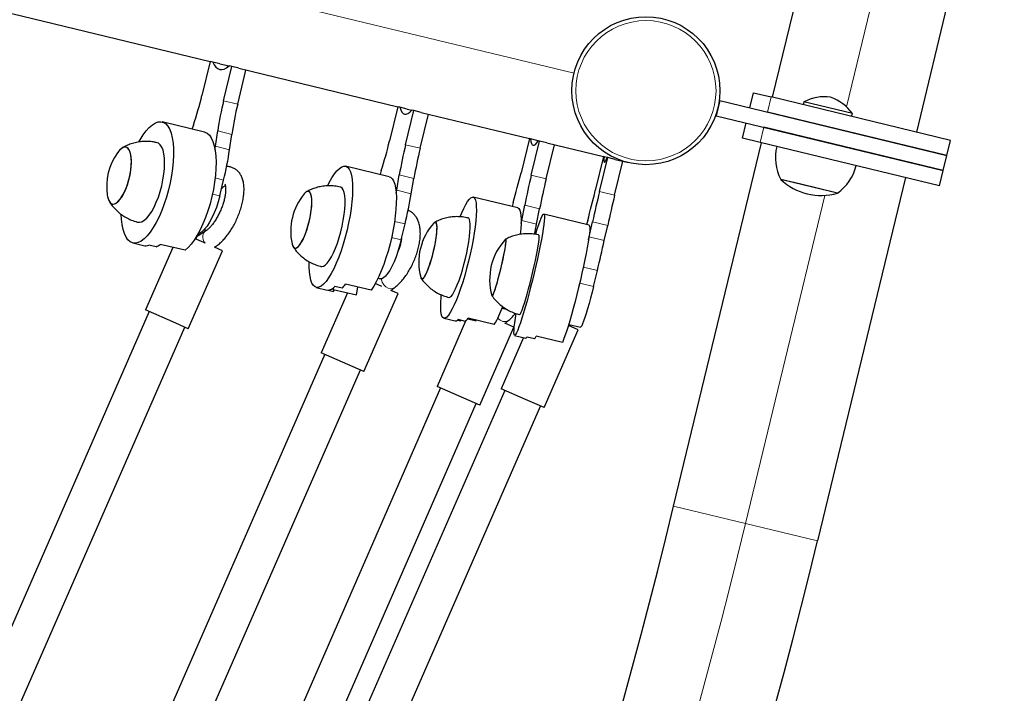
# Model space of a CAD drawing. Extents: x 1654 to 2317, y 1835 to 2408.
# Drawn here: x 2205 to 2221, y 2022 to 2033 of the extents above; entities that cross this region are included whole.
import ezdxf

# ---------------------------------------------------------------- set-up
doc = ezdxf.new("R2010")
doc.units = 0
doc.header["$LTSCALE"] = 0.125
doc.header["$MEASUREMENT"] = 0
doc.layers.add('CONTOUR', color=7, linetype='CONTINUOUS')

msp = doc.modelspace()

# ---------------------------------------------------------------- linework, layer by layer
at = {"layer": 'CONTOUR', "lineweight": 25}
for p, q in [((2217.41315, 2031.78675), (2218.8243, 2037.61845)), ((2221.13268, 2037.05987), (2219.72153, 2031.22817)), ((2205.04745, 2033.17139), (2208.38766, 2032.36313)), ((2208.38766, 2032.36313), (2208.25537, 2031.81641)), ((2208.43111, 2032.35262), (2208.38766, 2032.36313)), ((2208.54393, 2032.32532), (2208.43111, 2032.35262)), ((2208.54393, 2032.32532), (2208.69178, 2032.28954)), ((2208.60293, 2031.73231), (2208.73523, 2032.27903)), ((2208.65803, 2032.29771), (2208.66958, 2032.27161)), ((2208.73523, 2032.27903), (2208.69178, 2032.28954)), ((2208.84755, 2032.25185), (2208.73523, 2032.27903)), ((2208.82985, 2031.6774), (2208.96215, 2032.22412)), ((2208.84755, 2032.25185), (2211.39893, 2031.63447)), ((2217.05062, 2031.61726), (2217.10942, 2031.86025)), ((2217.10942, 2031.86025), (2217.39031, 2031.79228)), ((2216.56465, 2031.73486), (2216.50585, 2031.49187)), ((2216.56465, 2031.73486), (2220.20945, 2030.85289)), ((2220.26825, 2031.09588), (2217.39031, 2031.79228)), ((2217.91623, 2031.71325), (2217.9052, 2031.66769)), ((2218.69378, 2031.52509), (2217.91623, 2031.71325)), ((2211.39893, 2031.63447), (2211.26663, 2031.08775)), ((2211.43104, 2031.6267), (2211.39893, 2031.63447)), ((2211.54756, 2031.5985), (2211.43104, 2031.6267)), ((2211.52356, 2031.02558), (2211.65585, 2031.5723)), ((2211.54756, 2031.5985), (2211.62374, 2031.58007)), ((2211.65585, 2031.5723), (2211.62374, 2031.58007)), ((2211.77185, 2031.54423), (2211.65585, 2031.5723)), ((2211.77185, 2031.54423), (2213.50981, 2031.12368)), ((2220.20945, 2030.85289), (2217.33152, 2031.54929)), ((2218.68276, 2031.47953), (2218.69378, 2031.52509)), ((2208.29686, 2031.22764), (2207.6161, 2031.39237)), ((2211.7579, 2030.96887), (2211.8902, 2031.51559)), ((2216.50585, 2031.49187), (2220.15066, 2030.6099)), ((2216.93302, 2031.13129), (2216.99182, 2031.37427)), ((2208.11738, 2031.34071), (2208.09546, 2031.27637)), ((2208.47195, 2031.00046), (2208.50817, 2031.24615)), ((2220.15066, 2030.6099), (2217.27272, 2031.3063)), ((2208.69887, 2030.94555), (2208.73509, 2031.19124)), ((2213.50981, 2031.12368), (2213.37752, 2030.57696)), ((2213.53029, 2031.11873), (2213.50981, 2031.12368)), ((2213.64937, 2031.08991), (2213.53029, 2031.11873)), ((2213.54133, 2030.53732), (2213.67362, 2031.08404)), ((2213.67362, 2031.08404), (2213.65315, 2031.089)), ((2213.79218, 2031.05535), (2213.67362, 2031.08404)), ((2213.79218, 2031.05535), (2214.69999, 2030.83568)), ((2215.82561, 2025.22609), (2217.23676, 2031.05779)), ((2217.21392, 2031.06332), (2216.93302, 2031.13129)), ((2220.09186, 2030.36692), (2217.21392, 2031.06332)), ((2220.20945, 2030.85289), (2220.26825, 2031.09588)), ((2208.46442, 2030.95103), (2208.47195, 2031.00046)), ((2213.78084, 2030.47936), (2213.91313, 2031.02609)), ((2214.69999, 2030.83568), (2214.5677, 2030.28896)), ((2214.63681, 2030.27224), (2214.7691, 2030.81896)), ((2214.70863, 2030.83359), (2214.69999, 2030.83568)), ((2214.76047, 2030.82105), (2214.70863, 2030.83359)), ((2214.7691, 2030.81896), (2214.76047, 2030.82105)), ((2214.88908, 2030.78993), (2214.7691, 2030.81896)), ((2214.87918, 2030.21359), (2215.01148, 2030.76031)), ((2214.88908, 2030.78993), (2215.10177, 2030.73846)), ((2220.15066, 2030.6099), (2220.20945, 2030.85289)), ((2211.2628, 2030.50994), (2210.55977, 2030.68006)), ((2211.13429, 2030.61069), (2211.11392, 2030.54597)), ((2220.09186, 2030.36692), (2220.15066, 2030.6099)), ((2208.54224, 2030.2037), (2208.60411, 2030.45939)), ((2211.38122, 2030.29648), (2211.42316, 2030.54078)), ((2211.61556, 2030.23978), (2211.6575, 2030.48408)), ((2217.92088, 2030.37782), (2217.54439, 2030.46892)), ((2217.86911, 2030.39034), (2217.54439, 2030.46892)), ((2219.54514, 2030.49921), (2218.13399, 2024.66752)), ((2211.37259, 2030.24731), (2211.38122, 2030.29648)), ((2218.45559, 2030.24843), (2217.86911, 2030.39034)), ((2218.45559, 2030.24843), (2217.92088, 2030.37782)), ((2213.32713, 2030.01042), (2212.60859, 2030.18429)), ((2213.25096, 2030.0985), (2213.23221, 2030.03339)), ((2213.38732, 2029.81105), (2213.43514, 2030.05393)), ((2213.62683, 2029.75309), (2213.67465, 2029.99597)), ((2213.37757, 2029.76215), (2213.38732, 2029.81105)), ((2214.46996, 2029.73388), (2213.74284, 2029.90982)), ((2214.44703, 2029.80907), (2214.42991, 2029.74357)), ((2214.47093, 2029.54884), (2214.52473, 2029.79027)), ((2208.31515, 2029.63998), (2208.19228, 2029.56251)), ((2208.3066, 2029.66595), (2208.30561, 2029.68405)), ((2208.30922, 2029.63624), (2208.3066, 2029.66595)), ((2211.45329, 2029.49929), (2211.51516, 2029.75498)), ((2214.7133, 2029.49019), (2214.7671, 2029.73162)), ((2208.31015, 2029.44308), (2208.14518, 2029.51517)), ((2214.46005, 2029.50021), (2214.47093, 2029.54884)), ((2207.14571, 2029.44847), (2207.3159, 2029.40728)), ((2207.78826, 2029.37807), (2207.34924, 2028.37333)), ((2207.51861, 2029.38766), (2207.40515, 2029.41511)), ((2207.98433, 2029.33063), (2207.58722, 2029.42672)), ((2208.0365, 2028.07304), (2208.58304, 2029.32385)), ((2208.45535, 2029.37964), (2208.47249, 2029.39044)), ((2208.58304, 2029.32385), (2208.45535, 2029.37964)), ((2214.53935, 2028.75253), (2214.60123, 2029.00822)), ((2211.08118, 2028.88199), (2211.11496, 2028.87382)), ((2210.08939, 2028.73616), (2210.26514, 2028.69363)), ((2210.28241, 2028.69165), (2210.36606, 2028.6714)), ((2210.36361, 2028.70372), (2210.73475, 2028.61392)), ((2210.50402, 2028.72085), (2210.38684, 2028.7492)), ((2210.97141, 2028.69054), (2210.56131, 2028.78978)), ((2210.73475, 2028.61392), (2210.75993, 2028.74172)), ((2211.14076, 2028.7519), (2211.03763, 2028.79696)), ((2211.28611, 2028.68839), (2211.34016, 2028.72792)), ((2211.40243, 2028.63756), (2211.28611, 2028.68839)), ((2210.58903, 2028.64918), (2210.16863, 2027.68705)), ((2210.85589, 2027.38676), (2211.40243, 2028.63756)), ((2207.83764, 2028.15993), (2207.34924, 2028.37333)), ((2213.07281, 2028.40006), (2213.15678, 2028.37974)), ((2207.40651, 2028.34831), (2203.66546, 2019.78654)), ((2212.13821, 2028.24039), (2212.31785, 2028.19692)), ((2212.35815, 2028.2108), (2212.4081, 2028.19871)), ((2212.48761, 2028.19041), (2212.36785, 2028.21939)), ((2212.52164, 2028.23162), (2212.6581, 2028.1986)), ((2212.94639, 2028.13839), (2212.52724, 2028.23982)), ((2213.12442, 2028.15797), (2213.18217, 2028.20892)), ((2204.2325, 2019.52332), (2207.97923, 2028.09806)), ((2208.0365, 2028.07304), (2207.83764, 2028.15993)), ((2212.48458, 2028.19114), (2212.02844, 2027.14723)), ((2212.7157, 2026.84694), (2213.26224, 2028.09774)), ((2213.26224, 2028.09774), (2213.11508, 2028.16204)), ((2213.74535, 2026.80627), (2214.29189, 2028.05708)), ((2214.29189, 2028.05708), (2214.13669, 2028.12489)), ((2214.14172, 2028.14141), (2214.33015, 2028.09581)), ((2213.41818, 2027.93066), (2213.05809, 2027.10656)), ((2213.27246, 2027.96593), (2213.45424, 2027.92194)), ((2213.59457, 2027.9098), (2213.47338, 2027.93913)), ((2214.04141, 2027.85179), (2213.61725, 2027.95442)), ((2210.2259, 2027.66203), (2206.72324, 2019.64584)), ((2210.85589, 2027.38676), (2210.16863, 2027.68705)), ((2207.29195, 2019.38643), (2210.79862, 2027.41178)), ((2212.08571, 2027.12221), (2208.76571, 2019.52407)), ((2212.7157, 2026.84694), (2212.02844, 2027.14723)), ((2213.45081, 2026.93497), (2213.05809, 2027.10656)), ((2213.11536, 2027.08154), (2210.00453, 2019.96209)), ((2209.49019, 2019.62115), (2212.65843, 2026.87196)), ((2210.57449, 2019.70555), (2213.68808, 2026.83129)), ((2213.74535, 2026.80627), (2213.45081, 2026.93497))]:
    msp.add_line(p, q, dxfattribs=at)
at = {"layer": 'CONTOUR', "lineweight": 18}
for p, q in [((2218.59833, 2031.63553), (2219.97849, 2037.33916)), ((2214.22687, 2032.17194), (2200.79068, 2035.42321)), ((2208.82985, 2031.6774), (2208.60293, 2031.73231)), ((2217.39031, 2031.79228), (2217.33152, 2031.54929)), ((2208.73509, 2031.19124), (2208.50817, 2031.24615)), ((2217.27272, 2031.3063), (2217.21392, 2031.06332)), ((2208.69887, 2030.94555), (2208.47195, 2031.00046)), ((2211.7579, 2030.96887), (2211.52356, 2031.02558)), ((2208.60411, 2030.45939), (2208.46687, 2030.4926)), ((2211.6575, 2030.48408), (2211.42316, 2030.54078)), ((2213.78084, 2030.47936), (2213.54133, 2030.53732)), ((2211.61556, 2030.23978), (2211.38122, 2030.29648)), ((2214.87918, 2030.21359), (2214.63681, 2030.27224)), ((2208.42325, 2030.2325), (2208.54224, 2030.2037)), ((2216.9798, 2024.9468), (2218.25407, 2030.21282)), ((2213.67465, 2029.99597), (2213.43514, 2030.05393)), ((2211.51516, 2029.75498), (2211.34711, 2029.79565)), ((2213.62683, 2029.75309), (2213.38732, 2029.81105)), ((2214.7671, 2029.73162), (2214.52473, 2029.79027)), ((2208.30472, 2029.67733), (2208.30664, 2029.66552)), ((2211.29873, 2029.53669), (2211.45329, 2029.49929)), ((2214.7133, 2029.49019), (2214.47093, 2029.54884)), ((2208.47246, 2029.39042), (2208.45221, 2029.38101)), ((2214.60123, 2029.00822), (2214.37669, 2029.06255)), ((2214.31844, 2028.80598), (2214.53935, 2028.75253)), ((2216.9798, 2024.9468), (2215.82561, 2025.22609)), ((2218.13399, 2024.66752), (2216.9798, 2024.9468))]:
    msp.add_line(p, q, dxfattribs=at)
at = {"layer": 'CONTOUR', "lineweight": 25, "flags": 128}
for points in [[(2208.43111, 2032.35262), (2208.45298, 2032.30744), (2208.47872, 2032.27232), (2208.50799, 2032.24774), (2208.54039, 2032.23405), (2208.57546, 2032.23142), (2208.61272, 2032.23989), (2208.65168, 2032.25936), (2208.69178, 2032.28954)], [(2211.43104, 2031.6267), (2211.44483, 2031.58347), (2211.46214, 2031.5504), (2211.48273, 2031.52792), (2211.50633, 2031.51635), (2211.5326, 2031.51585), (2211.5612, 2031.52643), (2211.59171, 2031.54793), (2211.62374, 2031.58007)], [(2207.24524, 2031.0732), (2207.26274, 2031.10428), (2207.31119, 2031.18177), (2207.36063, 2031.24857), (2207.41035, 2031.30375), (2207.45965, 2031.34653), (2207.50785, 2031.3763), (2207.55427, 2031.39266), (2207.59826, 2031.39537), (2207.63919, 2031.3844), (2207.6765, 2031.35989), (2207.70966, 2031.32219), (2207.7382, 2031.27183), (2207.76173, 2031.20953), (2207.77991, 2031.13614), (2207.79249, 2031.05271), (2207.79929, 2030.9604), (2207.80022, 2030.86051), (2207.79526, 2030.75445), (2207.78449, 2030.64369), (2207.76805, 2030.5298), (2207.74618, 2030.41438), (2207.71918, 2030.29903), (2207.68743, 2030.1854), (2207.65137, 2030.07506), (2207.61153, 2029.96957), (2207.56844, 2029.87041), (2207.52272, 2029.77897), (2207.47501, 2029.69654), (2207.42598, 2029.62426), (2207.37631, 2029.56317), (2207.32671, 2029.5141), (2207.27788, 2029.47776), (2207.23048, 2029.45465), (2207.1852, 2029.4451), (2207.14267, 2029.44924), (2207.14267, 2029.44924)], [(2208.29686, 2031.22764), (2208.2999, 2031.22686), (2208.33904, 2031.20912), (2208.3743, 2031.17802), (2208.40518, 2031.13401), (2208.43125, 2031.07771), (2208.45215, 2031.00989), (2208.46758, 2030.93151), (2208.47732, 2030.84367), (2208.48124, 2030.74759), (2208.47929, 2030.64463), (2208.47149, 2030.53622), (2208.45795, 2030.42388), (2208.43887, 2030.30919), (2208.4145, 2030.19374), (2208.38519, 2030.07917), (2208.35135, 2029.96707), (2208.31345, 2029.85901), (2208.27203, 2029.7565), (2208.22766, 2029.66098), (2208.18097, 2029.57379), (2208.13261, 2029.49615), (2208.08325, 2029.42914), (2208.03359, 2029.37371), (2207.98433, 2029.33063)], [(2207.65364, 2030.80679), (2207.64517, 2030.877), (2207.63106, 2030.93748), (2207.61162, 2030.98694), (2207.58727, 2031.02432), (2207.55851, 2031.04884), (2207.53504, 2031.05831)], [(2213.53029, 2031.11873), (2213.53578, 2031.07751), (2213.54442, 2031.04653), (2213.5561, 2031.02621), (2213.57066, 2031.01683), (2213.58789, 2031.01852), (2213.60757, 2031.03125), (2213.62942, 2031.05485), (2213.65315, 2031.089)], [(2207.11941, 2030.83169), (2207.10933, 2030.88682), (2207.09371, 2030.93112), (2207.07303, 2030.96324), (2207.04791, 2030.9822), (2207.01912, 2030.98743), (2206.98753, 2030.97877), (2206.95411, 2030.95648), (2206.91986, 2030.92124), (2206.90056, 2030.89601)], [(2207.12188, 2030.80622), (2207.11417, 2030.86534), (2207.10079, 2030.91429), (2207.08212, 2030.95156), (2207.05874, 2030.97603), (2207.03136, 2030.98696), (2207.00082, 2030.98401), (2206.96803, 2030.96728), (2206.934, 2030.93726), (2206.90056, 2030.89601)], [(2206.73626, 2030.21704), (2206.7448, 2030.17365), (2206.76042, 2030.12935), (2206.7811, 2030.09723), (2206.80622, 2030.07827), (2206.83501, 2030.07304), (2206.8666, 2030.0817), (2206.90002, 2030.10399), (2206.93427, 2030.13924), (2206.9683, 2030.18636), (2207.00107, 2030.24393), (2207.0316, 2030.3102), (2207.05895, 2030.38316), (2207.08229, 2030.46058), (2207.10091, 2030.54012), (2207.11426, 2030.61936), (2207.12191, 2030.6959), (2207.12365, 2030.7674), (2207.11941, 2030.83169)], [(2206.73626, 2030.21704), (2206.73996, 2030.19513), (2206.75334, 2030.14619), (2206.77201, 2030.10891), (2206.79539, 2030.08444), (2206.82276, 2030.07351), (2206.85331, 2030.07646), (2206.8861, 2030.0932), (2206.92013, 2030.12321), (2206.95438, 2030.1656), (2206.98779, 2030.21906), (2207.01936, 2030.28198), (2207.04812, 2030.35244), (2207.07321, 2030.4283), (2207.09385, 2030.50726), (2207.10943, 2030.58692), (2207.11947, 2030.66486), (2207.12366, 2030.73871), (2207.12188, 2030.80622)], [(2207.2264, 2029.78261), (2207.25331, 2029.78042), (2207.2902, 2029.78975), (2207.32903, 2029.81251), (2207.36897, 2029.84823), (2207.40916, 2029.89615), (2207.44874, 2029.95524), (2207.48688, 2030.02425), (2207.52276, 2030.1017), (2207.55562, 2030.18594), (2207.58476, 2030.27518), (2207.60955, 2030.36751), (2207.62946, 2030.46098), (2207.64408, 2030.55357), (2207.65309, 2030.64333), (2207.6563, 2030.72834), (2207.65364, 2030.80679)], [(2214.70863, 2030.83359), (2214.70567, 2030.79442), (2214.7055, 2030.76557), (2214.70812, 2030.74745), (2214.71349, 2030.74029), (2214.72153, 2030.7442), (2214.73215, 2030.75912), (2214.74519, 2030.78486), (2214.76047, 2030.82105)], [(2210.27346, 2030.36922), (2210.29965, 2030.42138), (2210.34092, 2030.49481), (2210.38195, 2030.5572), (2210.42218, 2030.60766), (2210.46104, 2030.6455), (2210.49799, 2030.67018), (2210.5325, 2030.68135), (2210.56409, 2030.67887), (2210.59232, 2030.66275), (2210.61679, 2030.63323), (2210.63716, 2030.59073), (2210.65314, 2030.53584), (2210.66451, 2030.46932), (2210.67111, 2030.39213), (2210.67284, 2030.30533), (2210.66968, 2030.21014), (2210.66168, 2030.10791), (2210.64895, 2030.00007), (2210.63166, 2029.88812), (2210.61007, 2029.77365), (2210.58446, 2029.65827), (2210.55521, 2029.54358), (2210.52272, 2029.4312), (2210.48744, 2029.3227), (2210.44988, 2029.21962), (2210.41057, 2029.1234), (2210.37004, 2029.03538), (2210.32888, 2028.95681), (2210.28766, 2028.88878), (2210.24695, 2028.83225), (2210.20733, 2028.78802), (2210.16936, 2028.75671), (2210.13357, 2028.73875), (2210.13357, 2028.73875)], [(2211.2628, 2030.50994), (2211.28162, 2030.50242), (2211.30799, 2030.47964), (2211.33044, 2030.44367), (2211.34865, 2030.39501), (2211.36236, 2030.33436), (2211.37139, 2030.26256), (2211.3756, 2030.18061), (2211.37494, 2030.08966), (2211.36942, 2029.99098), (2211.35911, 2029.88597), (2211.34415, 2029.77608), (2211.32477, 2029.66285), (2211.30122, 2029.54788), (2211.27385, 2029.43277), (2211.24302, 2029.31914), (2211.20918, 2029.20856), (2211.1728, 2029.1026), (2211.13438, 2029.00274), (2211.09447, 2028.91037), (2211.05362, 2028.82679), (2211.01241, 2028.75317), (2210.97141, 2028.69054)], [(2210.01916, 2030.10696), (2210.01674, 2030.1645), (2210.00942, 2030.21161), (2209.99745, 2030.24687), (2209.98117, 2030.26921), (2209.96108, 2030.27794), (2209.9378, 2030.2728), (2209.91203, 2030.25396), (2209.89527, 2030.23577)], [(2210.01872, 2030.08064), (2210.01833, 2030.14197), (2210.01302, 2030.19357), (2210.00292, 2030.23386), (2209.98836, 2030.26163), (2209.96978, 2030.27602), (2209.94773, 2030.2766), (2209.9229, 2030.26335), (2209.89602, 2030.23668), (2209.89527, 2030.23577)], [(2210.55254, 2030.07088), (2210.55256, 2030.14363), (2210.54773, 2030.2071), (2210.53814, 2030.25993), (2210.524, 2030.30101), (2210.50561, 2030.32945), (2210.48336, 2030.34464), (2210.47882, 2030.34598)], [(2208.54224, 2030.2037), (2208.51679, 2030.10919), (2208.487, 2030.01779), (2208.45347, 2029.93134), (2208.41688, 2029.85162), (2208.37799, 2029.78024), (2208.33756, 2029.71866), (2208.29645, 2029.66813), (2208.25547, 2029.62967), (2208.21546, 2029.60409), (2208.19319, 2029.5954)], [(2209.70152, 2029.4351), (2209.70235, 2029.43144), (2209.71433, 2029.39618), (2209.73061, 2029.37384), (2209.75069, 2029.36511), (2209.77398, 2029.37024), (2209.79975, 2029.38909), (2209.82722, 2029.42108), (2209.85557, 2029.46523), (2209.88393, 2029.52021), (2209.91143, 2029.58434), (2209.93725, 2029.65568), (2209.96059, 2029.73206), (2209.98076, 2029.81116), (2209.99713, 2029.89058), (2210.00921, 2029.96789), (2210.01663, 2030.04076), (2210.01916, 2030.10696)], [(2212.40099, 2029.87222), (2212.42484, 2029.92987), (2212.45782, 2030.00252), (2212.48963, 2030.06407), (2212.5198, 2030.11367), (2212.54791, 2030.15062), (2212.57358, 2030.17439), (2212.59643, 2030.18466), (2212.61616, 2030.18128), (2212.63248, 2030.1643), (2212.64516, 2030.13395), (2212.65402, 2030.09067), (2212.65895, 2030.03506), (2212.65987, 2029.9679), (2212.65676, 2029.89013), (2212.64968, 2029.80284), (2212.63872, 2029.70727), (2212.62404, 2029.60475), (2212.60584, 2029.49672), (2212.58437, 2029.3847), (2212.55994, 2029.27026), (2212.5329, 2029.15501), (2212.50361, 2029.04056), (2212.4725, 2028.92852), (2212.44, 2028.82047), (2212.40656, 2028.71792), (2212.37266, 2028.62231), (2212.33876, 2028.53498), (2212.30536, 2028.45716), (2212.2729, 2028.38994), (2212.24186, 2028.33426), (2212.21267, 2028.29092), (2212.18573, 2028.2605), (2212.16143, 2028.24345), (2212.1401, 2028.24), (2212.1401, 2028.24)], [(2209.70152, 2029.4351), (2209.70885, 2029.40919), (2209.72341, 2029.38142), (2209.742, 2029.36703), (2209.76404, 2029.36645), (2209.78888, 2029.3797), (2209.81575, 2029.40637), (2209.84385, 2029.44565), (2209.8723, 2029.49636), (2209.90026, 2029.55694), (2209.92687, 2029.62557), (2209.95133, 2029.70015), (2209.97288, 2029.77841), (2209.99088, 2029.85799), (2210.00478, 2029.93646), (2210.01415, 2030.01144), (2210.01872, 2030.08064)], [(2210.17011, 2029.0703), (2210.17822, 2029.06906), (2210.20535, 2029.07425), (2210.23502, 2029.09295), (2210.26659, 2029.12475), (2210.2994, 2029.16899), (2210.33275, 2029.22472), (2210.36592, 2029.29076), (2210.39822, 2029.36568), (2210.42894, 2029.44791), (2210.45744, 2029.53568), (2210.4831, 2029.62713), (2210.50539, 2029.7203), (2210.52383, 2029.81322), (2210.53801, 2029.90389), (2210.54765, 2029.99039), (2210.55254, 2030.07088)], [(2213.32713, 2030.01042), (2213.34327, 2030.00063), (2213.35779, 2029.97698), (2213.36858, 2029.94019), (2213.37549, 2029.89077), (2213.37844, 2029.82942), (2213.37737, 2029.75699), (2213.37231, 2029.6745), (2213.36415, 2029.59036)], [(2207.14267, 2029.44924), (2207.10348, 2029.46702), (2207.06818, 2029.49818), (2207.03728, 2029.54228), (2207.0112, 2029.59871), (2206.99031, 2029.66668), (2206.9749, 2029.74522), (2206.96519, 2029.83325), (2206.96176, 2029.90376)], [(2212.54937, 2029.55183), (2212.55717, 2029.62692), (2212.56105, 2029.69319), (2212.56093, 2029.7492), (2212.55681, 2029.79377), (2212.54879, 2029.82594), (2212.53702, 2029.84504), (2212.52771, 2029.85019)], [(2213.61012, 2029.58921), (2213.61163, 2029.59412), (2213.63716, 2029.67433), (2213.66087, 2029.74421), (2213.68242, 2029.80277), (2213.70153, 2029.84918), (2213.71791, 2029.8828), (2213.73134, 2029.90316), (2213.74163, 2029.90997), (2213.74863, 2029.90313), (2213.75226, 2029.88274), (2213.75244, 2029.84909), (2213.7492, 2029.80264), (2213.74256, 2029.74406), (2213.73262, 2029.67416), (2213.71953, 2029.59392), (2213.70346, 2029.50448), (2213.68464, 2029.40708), (2213.66334, 2029.30309), (2213.63985, 2029.19398), (2213.61451, 2029.08127), (2213.58767, 2028.96655), (2213.5597, 2028.85142), (2213.531, 2028.73751), (2213.50198, 2028.62642), (2213.47303, 2028.51969), (2213.44458, 2028.41884), (2213.417, 2028.32527), (2213.3907, 2028.2403), (2213.36604, 2028.16512), (2213.34337, 2028.10079), (2213.323, 2028.04821), (2213.30523, 2028.00813), (2213.2903, 2027.98109), (2213.27842, 2027.96748), (2213.26975, 2027.9675), (2213.26975, 2027.9675)], [(2212.02007, 2029.57074), (2212.0264, 2029.63412), (2212.02872, 2029.68819), (2212.02696, 2029.73133), (2212.02116, 2029.76223), (2212.01152, 2029.77993), (2211.99832, 2029.78392), (2211.98195, 2029.77406), (2211.97676, 2029.76872)], [(2212.02316, 2029.59785), (2212.02785, 2029.65761), (2212.02849, 2029.70737), (2212.02505, 2029.7456), (2212.01765, 2029.77116), (2212.00649, 2029.78325), (2211.99193, 2029.78153), (2211.97676, 2029.76872)], [(2214.46996, 2029.73388), (2214.47266, 2029.73231), (2214.47798, 2029.71869), (2214.4799, 2029.69168), (2214.47838, 2029.65166), (2214.47345, 2029.59917), (2214.46517, 2029.53496), (2214.45368, 2029.45992), (2214.43911, 2029.37511), (2214.42169, 2029.28172), (2214.40164, 2029.18104), (2214.37926, 2029.0745), (2214.35486, 2028.96358), (2214.32878, 2028.84984), (2214.30137, 2028.73487), (2214.27304, 2028.62027), (2214.24417, 2028.50766), (2214.21517, 2028.39861), (2214.18644, 2028.29464), (2214.15839, 2028.19722), (2214.13141, 2028.10771), (2214.10588, 2028.02736), (2214.08215, 2027.95729), (2214.06056, 2027.89849), (2214.04141, 2027.85179)], [(2211.45329, 2029.49929), (2211.42848, 2029.40463), (2211.40058, 2029.31276), (2211.37016, 2029.22557), (2211.33783, 2029.14481), (2211.30426, 2029.07214), (2211.27012, 2029.00904), (2211.23612, 2028.95679), (2211.20295, 2028.91645), (2211.17127, 2028.88884), (2211.14174, 2028.87454), (2211.11496, 2028.87382)], [(2211.76627, 2028.89885), (2211.77111, 2028.88535), (2211.78227, 2028.87325), (2211.79682, 2028.87498), (2211.81435, 2028.89048), (2211.8343, 2028.91928), (2211.85608, 2028.96051), (2211.87902, 2029.01291), (2211.90243, 2029.07489), (2211.9256, 2029.14458), (2211.94782, 2029.21984), (2211.96841, 2029.29839), (2211.98675, 2029.37786), (2212.00229, 2029.45581), (2212.01455, 2029.5299), (2212.02316, 2029.59785)], [(2211.76627, 2028.89885), (2211.76759, 2028.89428), (2211.77724, 2028.87657), (2211.79044, 2028.87259), (2211.8068, 2028.88245), (2211.82583, 2028.90586), (2211.84693, 2028.9421), (2211.86948, 2028.99007), (2211.89278, 2029.04832), (2211.91614, 2029.11508), (2211.93883, 2029.18831), (2211.96017, 2029.2658), (2211.97951, 2029.34518), (2211.99626, 2029.42405), (2212.00992, 2029.50001), (2212.02007, 2029.57074)], [(2212.21899, 2028.57451), (2212.23387, 2028.57632), (2212.25372, 2028.59106), (2212.27612, 2028.61905), (2212.30059, 2028.65968), (2212.32662, 2028.7121), (2212.35365, 2028.77517), (2212.38109, 2028.84756), (2212.40837, 2028.92773), (2212.43491, 2029.01396), (2212.46013, 2029.10442), (2212.48351, 2029.19718), (2212.50454, 2029.29026), (2212.52277, 2029.38168), (2212.53783, 2029.4695), (2212.54937, 2029.55183)], [(2212.90949, 2028.60407), (2212.91151, 2028.6002), (2212.91809, 2028.60274), (2212.92786, 2028.61903), (2212.94052, 2028.64857), (2212.95568, 2028.69047), (2212.97289, 2028.74344), (2212.99161, 2028.80589), (2213.01128, 2028.87591), (2213.03131, 2028.95138), (2213.05108, 2029.03001), (2213.07, 2029.10939), (2213.08749, 2029.18713), (2213.10301, 2029.26086), (2213.1161, 2029.32834), (2213.12636, 2029.38753), (2213.13347, 2029.43661), (2213.13722, 2029.4741), (2213.13751, 2029.49886), (2213.1343, 2029.51015), (2213.12828, 2029.50822)], [(2213.10705, 2029.28107), (2213.11936, 2029.34636), (2213.12874, 2029.4028), (2213.1349, 2029.44867), (2213.13766, 2029.48259), (2213.13694, 2029.50353), (2213.13274, 2029.51084), (2213.12828, 2029.50822)], [(2213.62546, 2029.25413), (2213.64015, 2029.33143), (2213.65202, 2029.40034), (2213.66082, 2029.45939), (2213.66635, 2029.50733), (2213.66849, 2029.54313), (2213.66721, 2029.56603), (2213.66253, 2029.57554), (2213.66199, 2029.57572)], [(2212.90949, 2028.60407), (2212.91307, 2028.59951), (2212.9206, 2028.60604), (2212.93123, 2028.62623), (2212.94466, 2028.65944), (2212.96046, 2028.70468), (2212.97816, 2028.76057), (2212.99722, 2028.82541), (2213.01705, 2028.89723), (2213.03707, 2028.97385), (2213.05666, 2029.05294), (2213.07522, 2029.1321), (2213.09219, 2029.20892), (2213.10705, 2029.28107)], [(2213.35329, 2028.30004), (2213.35636, 2028.30055), (2213.36593, 2028.31141), (2213.37853, 2028.33562), (2213.39387, 2028.37267), (2213.41165, 2028.42176), (2213.43146, 2028.48186), (2213.4529, 2028.55167), (2213.47551, 2028.62971), (2213.49881, 2028.71433), (2213.52229, 2028.8037), (2213.54546, 2028.89594), (2213.56782, 2028.98907), (2213.5889, 2029.08111), (2213.60825, 2029.1701), (2213.62546, 2029.25413)], [(2210.13357, 2028.73875), (2210.10046, 2028.7344), (2210.0705, 2028.74372), (2210.0441, 2028.76658), (2210.02164, 2028.80265), (2210.00344, 2028.85143), (2209.98974, 2028.91224), (2209.98074, 2028.98423), (2209.97657, 2029.06637), (2209.97683, 2029.14189)], [(2214.53935, 2028.75253), (2214.51586, 2028.65755), (2214.49187, 2028.56474), (2214.46789, 2028.47598), (2214.44439, 2028.39309), (2214.42186, 2028.31775), (2214.40075, 2028.25149), (2214.3815, 2028.19567), (2214.3645, 2028.15142), (2214.35008, 2028.11964), (2214.33855, 2028.10098), (2214.33015, 2028.09581)], [(2212.1401, 2028.24), (2212.12205, 2028.2502), (2212.10752, 2028.2739), (2212.09673, 2028.31078), (2212.08982, 2028.36032), (2212.08689, 2028.42181), (2212.08799, 2028.49441), (2212.09309, 2028.57708), (2212.09629, 2028.6133)], [(2212.40855, 2028.20954), (2212.40846, 2028.20811), (2212.4081, 2028.19871)], [(2213.26975, 2027.9675), (2213.26443, 2027.98114), (2213.26252, 2028.0082), (2213.26405, 2028.04832), (2213.269, 2028.10093), (2213.27731, 2028.16528), (2213.28884, 2028.24049), (2213.30097, 2028.31161)], [(2213.47338, 2027.93913), (2213.4669, 2027.92997), (2213.46119, 2027.92421), (2213.45629, 2027.92186), (2213.45424, 2027.92194)]]:
    msp.add_lwpolyline(points, dxfattribs=at)
at = {"layer": 'CONTOUR', "lineweight": 18, "flags": 128}
for points in [[(2208.1879, 2029.58595), (2208.21463, 2029.58357), (2208.2232, 2029.582)], [(2211.13295, 2028.87283), (2211.13523, 2028.85908), (2211.14968, 2028.81723), (2211.17425, 2028.7783), (2211.20654, 2028.74608), (2211.24339, 2028.72375), (2211.28118, 2028.71347), (2211.31622, 2028.71627), (2211.34017, 2028.72793)]]:
    msp.add_lwpolyline(points, dxfattribs=at)
at = {"layer": 'CONTOUR', "lineweight": 25}
msp.add_circle((2215.38106, 2031.89265), 1.1875, dxfattribs=at)
at = {"layer": 'CONTOUR', "lineweight": 18}
msp.add_circle((2215.38106, 2031.89265), 1.125, dxfattribs=at)
at = {"layer": 'CONTOUR', "lineweight": 25}
for centre, radius, start, end in [((2202.95014, 2033.09742), 5.4577, 341.223545, 346.425147), ((2213.90691, 2030.44611), 5.4577, 166.369108, 171.57071), ((2218.24421, 2031.09484), 0.7, 81.661459, 117.939923), ((2218.11936, 2031.12505), 0.7, 34.854331, 71.132795), ((2214.13383, 2030.3912), 5.4577, 166.369108, 171.57071), ((2204.10173, 2032.81857), 7.37099, 342.570197, 346.419253), ((2207.6681, 2030.35092), 0.94141, 144.618409, 188.175846), ((2203.30013, 2031.74559), 5.4577, 346.369108, 351.57071), ((2218.68712, 2029.28922), 7.37099, 166.375001, 170.224057), ((2218.92146, 2029.23251), 7.37099, 166.375001, 170.224057), ((2218.22438, 2030.82082), 0.76565, 166.543973, 207.362372), ((2202.15333, 2033.28991), 11.54741, 343.95601, 346.41188), ((2218.01172, 2030.87228), 0.76565, 305.431882, 346.250281), ((2224.76412, 2027.81859), 11.54741, 166.382374, 168.838244), ((2225.00363, 2027.76063), 11.54741, 166.382374, 168.838244), ((2218.192, 2031.15218), 0.94141, 226.534293, 286.259961), ((2187.98352, 2036.71863), 27.35067, 345.366897, 346.403506), ((2241.21955, 2023.83665), 27.35067, 166.390749, 167.427357), ((2210.62117, 2029.63634), 0.94141, 140.450819, 192.343435), ((2204.3516, 2031.49134), 7.37099, 346.375001, 350.224057), ((2241.46192, 2023.778), 27.35067, 166.390749, 167.427357), ((2212.67653, 2029.13899), 0.94141, 138.015953, 194.778301), ((2202.68929, 2031.90749), 11.1477, 347.987949, 348.856914), ((2208.24407, 2029.48257), 0.09525, 122.933478, 162.253786), ((2213.8144, 2028.86365), 0.94141, 136.78852, 196.005734), ((2188.01848, 2035.44381), 27.35067, 346.390749, 347.427357), ((2207.34829, 2029.55084), 0.14716, 257.288877, 292.733164), ((2207.41458, 2029.6501), 0.28231, 291.623021, 307.697802), ((2210.27772, 2028.82714), 0.1341, 264.617591, 324.465322), ((2210.55582, 2028.70252), 0.1923, 171.94103, 189.312836), ((2210.10614, 2029.1098), 0.55641, 315.649437, 324.889192), ((2211.60182, 2028.95227), 1.5717, 328.813127, 340.461921), ((2212.32313, 2028.25204), 0.05537, 264.521083, 323.864699), ((2212.26924, 2028.4062), 0.307, 315.340906, 327.183576), ((2213.28955, 2028.09294), 0.35578, 329.017847, 337.085587), ((2121.31664, 2048.09524), 97.23653, 326.3971271, 346.3971271), ((2121.31664, 2048.09524), 99.61153, 326.3971271, 346.3971271)]:
    msp.add_arc(centre, radius, start, end, dxfattribs=at)
at = {"layer": 'CONTOUR', "lineweight": 18}
for centre, radius, start, end in [((2208.36931, 2029.55746), 0.09872, 123.710827, 173.418981), ((2208.44162, 2029.54784), 0.17166, 172.995966, 216.37698), ((2213.11223, 2028.31806), 0.12963, 214.656675, 302.631133), ((2121.31664, 2048.09524), 98.42403, 326.3971271, 346.3971271)]:
    msp.add_arc(centre, radius, start, end, dxfattribs=at)
at = {"layer": 'CONTOUR', "lineweight": 25}
for points, knots in [([(2207.5346, 2031.05681), (2207.51642, 2031.06137), (2207.46749, 2031.07363), (2207.38617, 2031.08009), (2207.29372, 2031.07788), (2207.20469, 2031.06438), (2207.12047, 2031.04109), (2207.04274, 2031.01033), (2206.99568, 2030.9834), (2206.97313, 2030.9705)], [0, 0, 0, 0, 0.09629039, 0.25911336, 0.41734039, 0.5712255, 0.72087726, 0.86627841, 1, 1, 1, 1]), ([(2208.47249, 2029.39044), (2208.48356, 2029.3978), (2208.51528, 2029.41888), (2208.56548, 2029.46183), (2208.62235, 2029.52134), (2208.67605, 2029.58892), (2208.726, 2029.66276), (2208.77172, 2029.74157), (2208.81276, 2029.82412), (2208.84864, 2029.9092), (2208.87884, 2029.99555), (2208.90284, 2030.08198), (2208.92014, 2030.16738), (2208.93016, 2030.25088), (2208.93216, 2030.33185), (2208.92525, 2030.40668), (2208.90947, 2030.47325), (2208.88594, 2030.53001), (2208.85498, 2030.57805), (2208.81703, 2030.61727), (2208.77164, 2030.64813), (2208.72033, 2030.6676), (2208.67803, 2030.67571), (2208.6547, 2030.67404), (2208.64925, 2030.67365)], [0, 0, 0, 0, 0.028195001, 0.080739401, 0.13327945, 0.185077936, 0.236077853, 0.28649917, 0.336581111, 0.386537787, 0.436555246, 0.486786441, 0.5374615, 0.588862297, 0.641338882, 0.695247505, 0.744216143, 0.789304989, 0.830813887, 0.870010132, 0.908071842, 0.948578555, 0.988000854, 1, 1, 1, 1]), ([(2208.6227, 2030.3933), (2208.6225, 2030.39354), (2208.62158, 2030.39466), (2208.62624, 2030.38662), (2208.63174, 2030.36591), (2208.63593, 2030.33354), (2208.63641, 2030.29101), (2208.6321, 2030.23919), (2208.62217, 2030.17976), (2208.60631, 2030.11472), (2208.58465, 2030.04633), (2208.55763, 2029.97692), (2208.52603, 2029.90882), (2208.49087, 2029.84428), (2208.45346, 2029.78543), (2208.4153, 2029.73416), (2208.37814, 2029.69205), (2208.34503, 2029.66117), (2208.32492, 2029.64622), (2208.31625, 2029.64068), (2208.31515, 2029.63998)], [0, 0, 0, 0, 0.015545834, 0.071790731, 0.125929226, 0.181109003, 0.238542701, 0.298390293, 0.360306685, 0.423803329, 0.488399344, 0.553670149, 0.619245858, 0.684750533, 0.749776934, 0.813955307, 0.876866533, 0.938056572, 0.992164464, 1, 1, 1, 1]), ([(2208.57037, 2030.31998), (2208.57232, 2030.32207), (2208.58593, 2030.33668), (2208.60777, 2030.35425), (2208.62325, 2030.36415), (2208.63034, 2030.36868)], [0, 0, 0, 0, 0.08282482, 0.5799426, 1, 1, 1, 1]), ([(2210.47868, 2030.34601), (2210.44694, 2030.35236), (2210.3844, 2030.36489), (2210.28992, 2030.36844), (2210.19861, 2030.36142), (2210.11123, 2030.34405), (2210.02931, 2030.31696), (2209.96922, 2030.29132), (2209.93825, 2030.27245), (2209.93108, 2030.26807)], [0, 0, 0, 0, 0.17119418, 0.33731417, 0.49865056, 0.65542959, 0.80772222, 0.95545967, 1, 1, 1, 1]), ([(2206.76724, 2030.11828), (2206.77092, 2030.1117), (2206.78894, 2030.07943), (2206.83052, 2030.02659), (2206.89169, 2029.96121), (2206.96164, 2029.9037), (2207.03829, 2029.85432), (2207.12348, 2029.81442), (2207.18703, 2029.79054), (2207.22331, 2029.7838), (2207.22685, 2029.78314)], [0, 0, 0, 0, 0.03875705, 0.19026257, 0.34371785, 0.4985137, 0.65422271, 0.81053501, 0.98153725, 1, 1, 1, 1]), ([(2211.34016, 2028.72792), (2211.35114, 2028.73631), (2211.38278, 2028.76049), (2211.43285, 2028.80805), (2211.48914, 2028.87245), (2211.54157, 2028.94402), (2211.58965, 2029.0212), (2211.6329, 2029.10276), (2211.6708, 2029.18746), (2211.70286, 2029.27403), (2211.72853, 2029.36123), (2211.74732, 2029.44792), (2211.75868, 2029.5331), (2211.76193, 2029.61597), (2211.75611, 2029.69577), (2211.74068, 2029.76746), (2211.71644, 2029.82925), (2211.68557, 2029.88018), (2211.64752, 2029.92186), (2211.60638, 2029.95353), (2211.57594, 2029.96565), (2211.56244, 2029.97103)], [0, 0, 0, 0, 0.03110753, 0.08961508, 0.14754213, 0.20472204, 0.26125365, 0.31735854, 0.37326258, 0.42918076, 0.48526873, 0.54175113, 0.59889951, 0.65703294, 0.71646649, 0.77722277, 0.82870874, 0.87649541, 0.92159187, 0.96520887, 1, 1, 1, 1]), ([(2212.52767, 2029.8491), (2212.52106, 2029.85102), (2212.4835, 2029.86197), (2212.4131, 2029.86987), (2212.3193, 2029.87251), (2212.22846, 2029.8631), (2212.14212, 2029.84373), (2212.06189, 2029.81652), (2212.01277, 2029.79173), (2211.98919, 2029.77982)], [0, 0, 0, 0, 0.0371406, 0.21124556, 0.37999401, 0.54380755, 0.70290615, 0.85734933, 1, 1, 1, 1]), ([(2211.45877, 2029.52194), (2211.4582, 2029.51698), (2211.45542, 2029.49269), (2211.44461, 2029.44354), (2211.42566, 2029.37665), (2211.40705, 2029.32276), (2211.39361, 2029.29273), (2211.39025, 2029.28522)], [0, 0, 0, 0, 0.07025658, 0.34414775, 0.62327768, 0.9058395, 1, 1, 1, 1]), ([(2213.66209, 2029.57496), (2213.65814, 2029.57615), (2213.62317, 2029.58663), (2213.55526, 2029.59464), (2213.46117, 2029.59844), (2213.36992, 2029.58995), (2213.2831, 2029.57149), (2213.20222, 2029.54505), (2213.15255, 2029.5207), (2213.12864, 2029.50898)], [0, 0, 0, 0, 0.022524711, 0.199337325, 0.370594466, 0.536769088, 0.698115149, 0.854718698, 1, 1, 1, 1]), ([(2209.71961, 2029.38719), (2209.73584, 2029.36414), (2209.76934, 2029.31656), (2209.83073, 2029.25248), (2209.90045, 2029.19427), (2209.97729, 2029.14442), (2210.06269, 2029.1038), (2210.12775, 2029.07915), (2210.16554, 2029.07198), (2210.17035, 2029.07107)], [0, 0, 0, 0, 0.15003166, 0.30966191, 0.47072265, 0.63274104, 0.7953869, 0.97391578, 1, 1, 1, 1]), ([(2211.77159, 2028.88467), (2211.77304, 2028.88229), (2211.79002, 2028.85448), (2211.83094, 2028.80635), (2211.89442, 2028.74199), (2211.96658, 2028.68578), (2212.04523, 2028.63843), (2212.1294, 2028.59972), (2212.18894, 2028.58327), (2212.21887, 2028.575)], [0, 0, 0, 0, 0.01505717, 0.1757882, 0.33849306, 0.5025023, 0.66737394, 0.83280207, 1, 1, 1, 1]), ([(2212.91097, 2028.60135), (2212.91207, 2028.59962), (2212.92913, 2028.57258), (2212.9704, 2028.52546), (2213.03488, 2028.4617), (2213.10796, 2028.40627), (2213.18739, 2028.35984), (2213.26931, 2028.32321), (2213.32615, 2028.30815), (2213.35324, 2028.30097)], [0, 0, 0, 0, 0.01128327, 0.17555782, 0.3417534, 0.50921, 0.67749582, 0.84631353, 1, 1, 1, 1]), ([(2213.18217, 2028.20892), (2213.19171, 2028.2177), (2213.21993, 2028.24367), (2213.25437, 2028.28044), (2213.2784, 2028.31228), (2213.28494, 2028.32095)], [0, 0, 0, 0, 0.27091394, 0.80139124, 1, 1, 1, 1])]:
    msp.add_open_spline(points, degree=3, knots=knots, dxfattribs=at)

doc.saveas('drawing.dxf')
